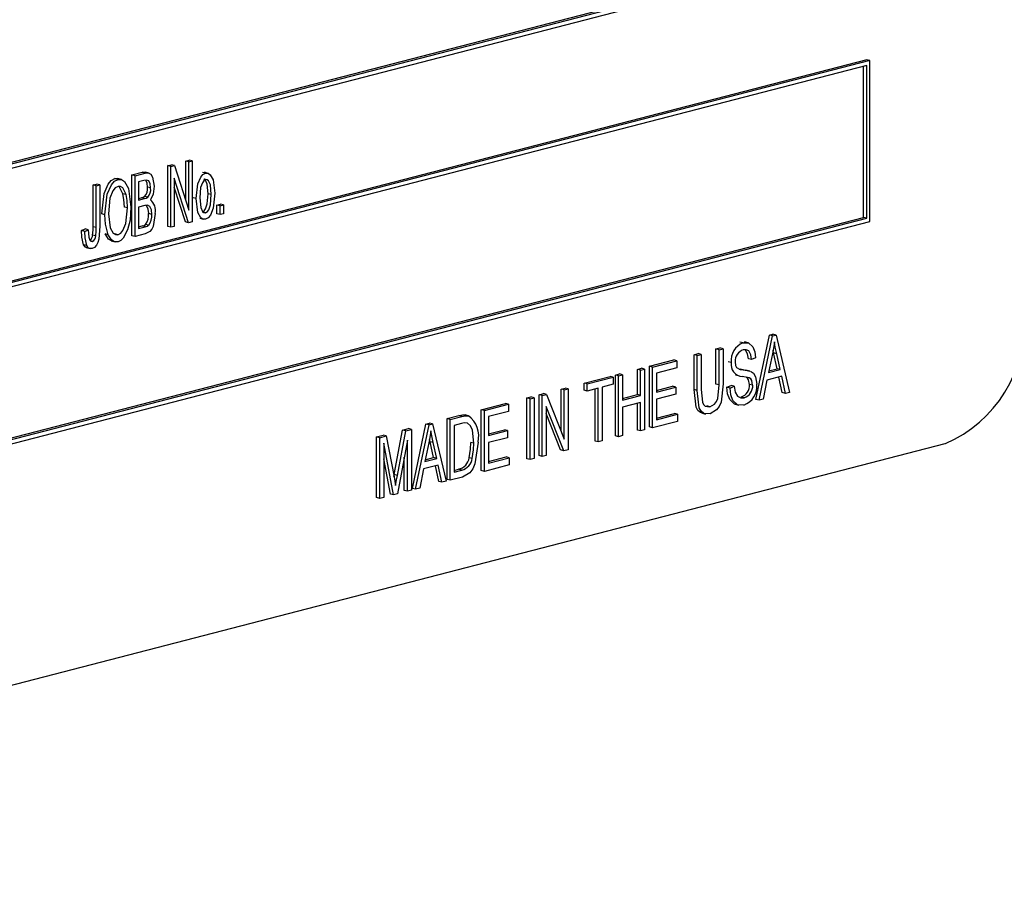
# Model space of a CAD drawing. Units: inches. Extents: x 2.5 to 52.5, y 2.5 to 39.4.
# Drawn here: x 37.3 to 38.4, y 30 to 31 of the extents above; entities that cross this region are included whole.
import ezdxf

# ---------------------------------------------------------------- set-up
doc = ezdxf.new("R2010")
doc.units = ezdxf.units.IN
doc.header["$LTSCALE"] = 5
doc.header["$MEASUREMENT"] = 0

msp = doc.modelspace()

# ---------------------------------------------------------------- linework, layer by layer
at = {"color": 7, "linetype": 'Continuous', "lineweight": 25}
for p, q in [((36.5073, 30.5943), (38.2751, 31.0518)), ((36.5108, 30.6018), (38.268, 31.0566)), ((36.5108, 30.6), (38.2715, 31.0557)), ((38.2715, 30.924), (36.5038, 30.4665)), ((38.2751, 30.9231), (36.5073, 30.4656)), ((38.2715, 30.9174), (36.5108, 30.4617)), ((38.268, 30.7468), (38.268, 30.9164)), ((38.2751, 30.9231), (38.2715, 30.924)), ((38.2715, 30.7459), (38.2715, 30.9174)), ((38.2751, 30.742), (38.2751, 30.9231)), ((37.4858, 30.8049), (37.49, 30.806)), ((37.4858, 30.7365), (37.4858, 30.8049)), ((37.4893, 30.804), (37.4858, 30.8049)), ((37.4893, 30.804), (37.4935, 30.805)), ((37.4893, 30.7356), (37.4893, 30.804)), ((37.4935, 30.805), (37.49, 30.806)), ((37.4935, 30.805), (37.5095, 30.7548)), ((37.506, 30.8101), (37.5099, 30.8111)), ((37.506, 30.7659), (37.506, 30.8101)), ((37.5095, 30.8092), (37.506, 30.8101)), ((37.5095, 30.8092), (37.5134, 30.8102)), ((37.5095, 30.7548), (37.5095, 30.8092)), ((37.5134, 30.8102), (37.5099, 30.8111)), ((37.5134, 30.8102), (37.5134, 30.7418)), ((37.4455, 30.7944), (37.4569, 30.7974)), ((37.4455, 30.7261), (37.4455, 30.7944)), ((37.449, 30.7935), (37.4455, 30.7944)), ((37.449, 30.7935), (37.4604, 30.7965)), ((37.449, 30.7252), (37.449, 30.7935)), ((37.4604, 30.7965), (37.4569, 30.7974)), ((37.4648, 30.7965), (37.4604, 30.7977)), ((37.5283, 30.7963), (37.5248, 30.7972)), ((37.5314, 30.7962), (37.527, 30.7974)), ((37.402, 30.7832), (37.4059, 30.7842)), ((37.402, 30.7362), (37.402, 30.7832)), ((37.4055, 30.7823), (37.402, 30.7832)), ((37.4055, 30.7823), (37.4094, 30.7833)), ((37.4055, 30.7353), (37.4055, 30.7823)), ((37.4094, 30.7833), (37.4059, 30.7842)), ((37.4094, 30.7833), (37.4094, 30.7369)), ((37.4264, 30.7904), (37.4299, 30.7903)), ((37.4299, 30.7895), (37.4264, 30.7904)), ((37.4339, 30.7894), (37.4295, 30.7905)), ((37.4591, 30.7881), (37.4529, 30.7866)), ((37.4529, 30.7866), (37.4529, 30.7661)), ((37.5092, 30.7407), (37.4932, 30.7909)), ((37.4932, 30.7909), (37.4932, 30.7366)), ((37.439, 30.7723), (37.4355, 30.7733)), ((37.4633, 30.7695), (37.4598, 30.7704)), ((37.4666, 30.7798), (37.4631, 30.7807)), ((37.5057, 30.7417), (37.4932, 30.7807)), ((37.5348, 30.7723), (37.5313, 30.7732)), ((37.4529, 30.768), (37.456, 30.7688)), ((37.4529, 30.7661), (37.4596, 30.7678)), ((37.4601, 30.76), (37.4529, 30.7581)), ((37.4596, 30.7678), (37.456, 30.7688)), ((37.5179, 30.7679), (37.5144, 30.7688)), ((37.5411, 30.7606), (37.545, 30.7616)), ((37.5411, 30.7508), (37.5411, 30.7606)), ((37.5446, 30.7597), (37.5411, 30.7606)), ((37.5446, 30.7597), (37.5485, 30.7607)), ((37.5446, 30.7499), (37.5446, 30.7597)), ((37.5485, 30.7607), (37.545, 30.7616)), ((37.5485, 30.7607), (37.5485, 30.7509)), ((37.4152, 30.7497), (37.4117, 30.7506)), ((37.4406, 30.7573), (37.4371, 30.7582)), ((37.4529, 30.7581), (37.4529, 30.7342)), ((37.4679, 30.7501), (37.4644, 30.751)), ((37.5284, 30.7519), (37.5258, 30.7526)), ((37.5446, 30.7499), (37.5411, 30.7508)), ((37.5485, 30.7509), (37.5446, 30.7499)), ((36.5073, 30.2845), (38.2751, 30.742)), ((36.5108, 30.292), (38.268, 30.7468)), ((36.5108, 30.2902), (38.2715, 30.7459)), ((37.4529, 30.736), (37.4571, 30.7371)), ((37.4606, 30.7361), (37.4571, 30.7371)), ((37.4643, 30.738), (37.4608, 30.7389)), ((37.5092, 30.7407), (37.5057, 30.7417)), ((37.5134, 30.7418), (37.5092, 30.7407)), ((37.5217, 30.7458), (37.5261, 30.7446)), ((38.2715, 30.7459), (38.268, 30.7468)), ((37.389, 30.7319), (37.3929, 30.7338)), ((37.3925, 30.7309), (37.389, 30.7319)), ((37.3925, 30.7309), (37.3964, 30.7328)), ((37.3964, 30.7328), (37.3929, 30.7338)), ((37.405, 30.726), (37.4014, 30.7269)), ((37.4055, 30.7353), (37.402, 30.7362)), ((37.419, 30.7272), (37.4154, 30.7281)), ((37.4298, 30.7273), (37.4263, 30.7282)), ((37.449, 30.7252), (37.4455, 30.7261)), ((37.4605, 30.7281), (37.449, 30.7252)), ((37.4529, 30.7342), (37.4606, 30.7361)), ((37.4893, 30.7356), (37.4858, 30.7365)), ((37.4932, 30.7366), (37.4893, 30.7356)), ((37.3948, 30.7151), (37.3912, 30.716)), ((37.4009, 30.7198), (37.399, 30.7203)), ((37.4222, 30.7203), (37.4267, 30.7191)), ((37.3942, 30.7128), (37.3986, 30.7116)), ((38.1622, 30.6143), (38.1661, 30.6154)), ((38.1697, 30.6145), (38.1661, 30.6154)), ((38.1325, 30.6057), (38.129, 30.6066)), ((38.1384, 30.6058), (38.134, 30.6069)), ((38.1469, 30.542), (38.1622, 30.6143)), ((38.1505, 30.5411), (38.1657, 30.6134)), ((38.1657, 30.6134), (38.1622, 30.6143)), ((38.1657, 30.6134), (38.1697, 30.6145)), ((38.1697, 30.6145), (38.1849, 30.55)), ((38.0774, 30.5924), (38.0819, 30.5936)), ((38.0855, 30.5927), (38.0819, 30.5936)), ((38.1021, 30.5988), (38.1066, 30.6)), ((38.1021, 30.5594), (38.1021, 30.5988)), ((38.1056, 30.5979), (38.1021, 30.5988)), ((38.1056, 30.5979), (38.1102, 30.5991)), ((38.1056, 30.5585), (38.1056, 30.5979)), ((38.1102, 30.5991), (38.1066, 30.6)), ((38.1102, 30.5991), (38.1102, 30.5597)), ((38.1655, 30.5933), (38.161, 30.5723)), ((38.1669, 30.5944), (38.1662, 30.5973)), ((38.1708, 30.5766), (38.1669, 30.5944)), ((38.1704, 30.5935), (38.1669, 30.5944)), ((38.1744, 30.5757), (38.1704, 30.5935)), ((38.0273, 30.5794), (38.0546, 30.5865)), ((38.0309, 30.5785), (38.0582, 30.5856)), ((38.0582, 30.5856), (38.0546, 30.5865)), ((38.0582, 30.5856), (38.0582, 30.5776)), ((38.0774, 30.5531), (38.0774, 30.5924)), ((38.0809, 30.5915), (38.0774, 30.5924)), ((38.0809, 30.5915), (38.0855, 30.5927)), ((38.0809, 30.5521), (38.0809, 30.5915)), ((38.0855, 30.5927), (38.0855, 30.5533)), ((38.1193, 30.5836), (38.1157, 30.5845)), ((38.142, 30.5869), (38.1385, 30.5878)), ((38.1466, 30.5889), (38.142, 30.5869)), ((38.0137, 30.5759), (38.0182, 30.5771)), ((38.0137, 30.5475), (38.0137, 30.5759)), ((38.0172, 30.575), (38.0137, 30.5759)), ((38.0172, 30.575), (38.0218, 30.5762)), ((38.0172, 30.5466), (38.0172, 30.575)), ((38.0218, 30.5762), (38.0182, 30.5771)), ((38.0218, 30.5762), (38.0218, 30.5078)), ((38.0273, 30.5111), (38.0273, 30.5794)), ((38.0309, 30.5785), (38.0273, 30.5794)), ((38.0309, 30.5102), (38.0309, 30.5785)), ((38.0582, 30.5776), (38.0354, 30.5717)), ((38.0354, 30.5717), (38.0354, 30.5504)), ((38.1283, 30.5762), (38.1292, 30.5761)), ((38.1327, 30.5752), (38.1292, 30.5761)), ((38.1401, 30.574), (38.1357, 30.5751)), ((38.161, 30.5723), (38.1744, 30.5757)), ((38.1614, 30.5742), (38.1708, 30.5766)), ((38.1744, 30.5757), (38.1708, 30.5766)), ((37.9539, 30.5604), (37.9831, 30.568)), ((37.9539, 30.5524), (37.9539, 30.5604)), ((37.9574, 30.5595), (37.9539, 30.5604)), ((37.9574, 30.5595), (37.9867, 30.5671)), ((37.9867, 30.5671), (37.9831, 30.568)), ((37.9867, 30.5671), (37.9867, 30.5591)), ((37.989, 30.5695), (37.9935, 30.5707)), ((37.989, 30.5012), (37.989, 30.5695)), ((37.9925, 30.5686), (37.989, 30.5695)), ((37.9925, 30.5686), (37.9971, 30.5698)), ((37.9925, 30.5002), (37.9925, 30.5686)), ((37.9971, 30.5698), (37.9935, 30.5707)), ((37.9971, 30.5698), (37.9971, 30.5414)), ((38.1241, 30.5697), (38.1286, 30.5685)), ((38.1594, 30.5639), (38.1553, 30.5424)), ((38.176, 30.5681), (38.1594, 30.5639)), ((38.1766, 30.5497), (38.1728, 30.5673)), ((38.1801, 30.5488), (38.176, 30.5681)), ((37.9279, 30.5537), (37.9324, 30.5549)), ((37.9279, 30.5065), (37.9279, 30.5537)), ((37.9314, 30.5528), (37.9279, 30.5537)), ((37.9314, 30.5528), (37.936, 30.554)), ((37.9314, 30.4976), (37.9314, 30.5528)), ((37.936, 30.554), (37.9324, 30.5549)), ((37.936, 30.554), (37.936, 30.4856)), ((37.9574, 30.5515), (37.9539, 30.5524)), ((37.9574, 30.5515), (37.9574, 30.5595)), ((37.9698, 30.5547), (37.9574, 30.5515)), ((37.9662, 30.4953), (37.9662, 30.5538)), ((37.9698, 30.4944), (37.9698, 30.5547)), ((37.9867, 30.5591), (37.9743, 30.5559)), ((37.9743, 30.5559), (37.9743, 30.4955)), ((38.0354, 30.5522), (38.0533, 30.5569)), ((38.0354, 30.5504), (38.0569, 30.556)), ((38.0569, 30.556), (38.0533, 30.5569)), ((38.0569, 30.556), (38.0569, 30.548)), ((38.0809, 30.5521), (38.0774, 30.5531)), ((38.1056, 30.5585), (38.1021, 30.5594)), ((38.1144, 30.5558), (38.119, 30.5579)), ((38.118, 30.5549), (38.1144, 30.5558)), ((38.118, 30.5549), (38.1225, 30.557)), ((38.1225, 30.557), (38.119, 30.5579)), ((38.1433, 30.5581), (38.1398, 30.559)), ((38.1801, 30.5488), (38.1766, 30.5497)), ((38.1849, 30.55), (38.1801, 30.5488)), ((37.8895, 30.5438), (37.8941, 30.545)), ((37.8895, 30.4754), (37.8895, 30.5438)), ((37.8931, 30.5429), (37.8895, 30.5438)), ((37.8931, 30.5429), (37.8976, 30.544)), ((37.8931, 30.4745), (37.8931, 30.5429)), ((37.8976, 30.544), (37.8941, 30.545)), ((37.8976, 30.544), (37.8976, 30.4757)), ((37.9032, 30.5473), (37.9081, 30.5486)), ((37.9032, 30.4789), (37.9032, 30.5473)), ((37.9067, 30.5464), (37.9032, 30.5473)), ((37.9067, 30.5464), (37.9116, 30.5477)), ((37.9067, 30.478), (37.9067, 30.5464)), ((37.9116, 30.5477), (37.9081, 30.5486)), ((37.9116, 30.5477), (37.9314, 30.4976)), ((37.9971, 30.5432), (38.0137, 30.5475)), ((37.9971, 30.5414), (38.0172, 30.5466)), ((38.0172, 30.5386), (37.9971, 30.5334)), ((38.0172, 30.5466), (38.0137, 30.5475)), ((38.0172, 30.5066), (38.0172, 30.5386)), ((38.0569, 30.548), (38.0354, 30.5424)), ((38.0354, 30.5424), (38.0354, 30.5193)), ((38.1338, 30.5439), (38.1303, 30.5448)), ((38.1505, 30.5411), (38.1469, 30.542)), ((38.1553, 30.5424), (38.1505, 30.5411)), ((37.8382, 30.5305), (37.8655, 30.5376)), ((37.8382, 30.4621), (37.8382, 30.5305)), ((37.8417, 30.5296), (37.8382, 30.5305)), ((37.8417, 30.5296), (37.869, 30.5366)), ((37.8417, 30.4612), (37.8417, 30.5296)), ((37.869, 30.5287), (37.8463, 30.5228)), ((37.869, 30.5366), (37.8655, 30.5376)), ((37.869, 30.5366), (37.869, 30.5287)), ((37.9311, 30.4843), (37.9113, 30.5343)), ((37.9113, 30.5343), (37.9113, 30.4792)), ((37.9971, 30.5334), (37.9971, 30.5014)), ((38.0137, 30.5075), (38.0137, 30.5377)), ((38.0858, 30.5269), (38.0902, 30.5257)), ((38.0952, 30.5339), (38.0917, 30.5348)), ((38.1235, 30.5367), (38.1279, 30.5355)), ((37.7998, 30.5206), (37.8129, 30.5239)), ((37.7998, 30.4522), (37.7998, 30.5206)), ((37.8034, 30.5197), (37.7998, 30.5206)), ((37.8034, 30.5197), (37.8164, 30.523)), ((37.8034, 30.4513), (37.8034, 30.5197)), ((37.8164, 30.523), (37.8129, 30.5239)), ((37.8237, 30.5237), (37.8202, 30.5246)), ((37.8463, 30.5228), (37.8463, 30.5015)), ((37.9275, 30.4853), (37.9113, 30.5263)), ((38.0588, 30.5174), (38.0309, 30.5102)), ((38.0354, 30.5212), (38.0553, 30.5263)), ((38.0354, 30.5193), (38.0588, 30.5254)), ((38.0588, 30.5254), (38.0553, 30.5263)), ((38.0588, 30.5254), (38.0588, 30.5174)), ((37.7405, 30.4576), (37.7498, 30.5076)), ((37.744, 30.4567), (37.7533, 30.5067)), ((37.7498, 30.5076), (37.7563, 30.5093)), ((37.7533, 30.5067), (37.7498, 30.5076)), ((37.7533, 30.5067), (37.7598, 30.5084)), ((37.7598, 30.5084), (37.7563, 30.5093)), ((37.7598, 30.5084), (37.7598, 30.44)), ((37.7608, 30.4421), (37.7761, 30.5144)), ((37.7644, 30.4412), (37.7796, 30.5135)), ((37.7761, 30.5144), (37.7801, 30.5154)), ((37.7796, 30.5135), (37.7761, 30.5144)), ((37.7796, 30.5135), (37.7836, 30.5145)), ((37.7836, 30.5145), (37.7801, 30.5154)), ((37.7836, 30.5145), (37.7988, 30.4501)), ((37.8162, 30.515), (37.8079, 30.5128)), ((37.8079, 30.5128), (37.8079, 30.4605)), ((37.8463, 30.5033), (37.8642, 30.5079)), ((37.8463, 30.5015), (37.8677, 30.507)), ((37.8677, 30.507), (37.8642, 30.5079)), ((37.8677, 30.507), (37.8677, 30.499)), ((38.0172, 30.5066), (38.0137, 30.5075)), ((38.0218, 30.5078), (38.0172, 30.5066)), ((38.0309, 30.5102), (38.0273, 30.5111)), ((37.7205, 30.5), (37.7278, 30.5019)), ((37.7205, 30.4317), (37.7205, 30.5)), ((37.7241, 30.4991), (37.7205, 30.5)), ((37.7241, 30.4991), (37.7313, 30.501)), ((37.7241, 30.4308), (37.7241, 30.4991)), ((37.7313, 30.501), (37.7278, 30.5019)), ((37.7313, 30.501), (37.7402, 30.4549)), ((37.7553, 30.4964), (37.7441, 30.4359)), ((37.7553, 30.4388), (37.7553, 30.4964)), ((37.7808, 30.4945), (37.7801, 30.4974)), ((37.7847, 30.4767), (37.7808, 30.4945)), ((37.7843, 30.4935), (37.7808, 30.4945)), ((37.7883, 30.4758), (37.7843, 30.4935)), ((37.83, 30.4928), (37.8265, 30.4938)), ((37.8677, 30.499), (37.8463, 30.4935)), ((37.9698, 30.4944), (37.9662, 30.4953)), ((37.9743, 30.4955), (37.9698, 30.4944)), ((37.9925, 30.5002), (37.989, 30.5012)), ((37.9971, 30.5014), (37.9925, 30.5002)), ((36.4154, 29.9891), (38.3599, 30.4924)), ((37.7397, 30.4348), (37.7286, 30.4929)), ((37.7286, 30.4929), (37.7286, 30.4319)), ((37.7794, 30.4934), (37.7749, 30.4723)), ((37.8463, 30.4935), (37.8463, 30.4704)), ((37.9311, 30.4843), (37.9275, 30.4853)), ((37.936, 30.4856), (37.9311, 30.4843)), ((37.7362, 30.4357), (37.7286, 30.4753)), ((37.7517, 30.4398), (37.7517, 30.4773)), ((37.7749, 30.4723), (37.7883, 30.4758)), ((37.7753, 30.4743), (37.7847, 30.4767)), ((37.7883, 30.4758), (37.7847, 30.4767)), ((37.8281, 30.4756), (37.8246, 30.4766)), ((37.8463, 30.4722), (37.8661, 30.4774)), ((37.8463, 30.4704), (37.8697, 30.4764)), ((37.8697, 30.4764), (37.8661, 30.4774)), ((37.8697, 30.4764), (37.8697, 30.4684)), ((37.8931, 30.4745), (37.8895, 30.4754)), ((37.8976, 30.4757), (37.8931, 30.4745)), ((37.9067, 30.478), (37.9032, 30.4789)), ((37.9113, 30.4792), (37.9067, 30.478)), ((37.7733, 30.4639), (37.7692, 30.4424)), ((37.7899, 30.4682), (37.7733, 30.4639)), ((37.7905, 30.4498), (37.7867, 30.4674)), ((37.794, 30.4489), (37.7899, 30.4682)), ((37.8079, 30.4623), (37.8128, 30.4636)), ((37.8079, 30.4605), (37.8164, 30.4626)), ((37.8164, 30.4626), (37.8128, 30.4636)), ((37.8417, 30.4612), (37.8382, 30.4621)), ((37.8697, 30.4684), (37.8417, 30.4612)), ((37.7401, 30.4554), (37.7405, 30.4576)), ((37.7402, 30.4549), (37.742, 30.4452)), ((37.744, 30.4567), (37.7405, 30.4576)), ((37.794, 30.4489), (37.7905, 30.4498)), ((37.7988, 30.4501), (37.794, 30.4489)), ((37.8034, 30.4513), (37.7998, 30.4522)), ((37.817, 30.4548), (37.8034, 30.4513)), ((37.7553, 30.4388), (37.7517, 30.4398)), ((37.7598, 30.44), (37.7553, 30.4388)), ((37.7644, 30.4412), (37.7608, 30.4421)), ((37.7692, 30.4424), (37.7644, 30.4412)), ((37.7241, 30.4308), (37.7205, 30.4317)), ((37.7286, 30.4319), (37.7241, 30.4308)), ((37.7397, 30.4348), (37.7362, 30.4357)), ((37.7441, 30.4359), (37.7397, 30.4348))]:
    msp.add_line(p, q, dxfattribs=at)
at = {"color": 7, "linetype": 'Continuous', "lineweight": 25, "flags": 128}
for points in [[(37.4569, 30.7974), (37.4603, 30.7977), (37.4608, 30.7974)], [(37.4604, 30.7965), (37.4638, 30.7968), (37.4667, 30.7952), (37.4687, 30.792), (37.4705, 30.7819)], [(37.5179, 30.7679), (37.5197, 30.7843), (37.5229, 30.7919), (37.5254, 30.7948), (37.5283, 30.7963)], [(37.5283, 30.7963), (37.5312, 30.7963), (37.5336, 30.7947), (37.5369, 30.789), (37.5387, 30.7738)], [(37.4117, 30.7506), (37.4143, 30.7736), (37.4189, 30.7842), (37.4223, 30.7882), (37.4264, 30.7904)], [(37.4152, 30.7497), (37.4178, 30.7727), (37.4224, 30.7833), (37.4258, 30.7873), (37.4299, 30.7895)], [(37.4299, 30.7815), (37.4268, 30.7798), (37.4242, 30.7766), (37.4208, 30.7683), (37.4191, 30.7506)], [(37.4299, 30.7895), (37.4339, 30.7894), (37.4373, 30.7872), (37.4417, 30.7792), (37.4445, 30.7581)], [(37.439, 30.7723), (37.4352, 30.7799), (37.4327, 30.7814), (37.4299, 30.7815)], [(37.4355, 30.7733), (37.4316, 30.7808), (37.4306, 30.7815)], [(37.4666, 30.7798), (37.4662, 30.7844), (37.4644, 30.788), (37.4618, 30.7886), (37.4591, 30.7881)], [(37.4631, 30.7807), (37.4626, 30.7853), (37.461, 30.7885)], [(37.4705, 30.7819), (37.4693, 30.7729), (37.4663, 30.7665)], [(37.5282, 30.7892), (37.5263, 30.7879), (37.5247, 30.7857), (37.5228, 30.7803), (37.5218, 30.7689)], [(37.5313, 30.7732), (37.5303, 30.7841), (37.5283, 30.7886), (37.5267, 30.7899), (37.5262, 30.79)], [(37.5348, 30.7723), (37.5338, 30.7832), (37.5318, 30.7877), (37.5302, 30.789), (37.5282, 30.7892)], [(37.4371, 30.7582), (37.4366, 30.7668), (37.4355, 30.7733)], [(37.4406, 30.7573), (37.4401, 30.7659), (37.439, 30.7723)], [(37.456, 30.7688), (37.4581, 30.7695), (37.4598, 30.7704)], [(37.5249, 30.7528), (37.5269, 30.7541), (37.5284, 30.7563), (37.5303, 30.7618), (37.5313, 30.7732)], [(37.5387, 30.7738), (37.537, 30.757), (37.5338, 30.7493), (37.5313, 30.7463), (37.5283, 30.7448)], [(37.5284, 30.7519), (37.5304, 30.7532), (37.5319, 30.7554), (37.5338, 30.7609), (37.5348, 30.7723)], [(37.4596, 30.7678), (37.4617, 30.7685), (37.4633, 30.7695)], [(37.4679, 30.7501), (37.4674, 30.7551), (37.4656, 30.7591), (37.463, 30.7604), (37.4601, 30.76)], [(37.4644, 30.751), (37.4639, 30.756), (37.4621, 30.76)], [(37.5283, 30.7448), (37.5254, 30.7448), (37.523, 30.7464), (37.5197, 30.7523), (37.5179, 30.7679)], [(37.5218, 30.7689), (37.5229, 30.7579), (37.5248, 30.7535), (37.5264, 30.7521), (37.5284, 30.7519)], [(37.419, 30.7272), (37.4159, 30.7392), (37.4152, 30.7497)], [(37.4191, 30.7506), (37.4211, 30.735), (37.4244, 30.729), (37.4269, 30.7274), (37.4298, 30.7273)], [(37.4298, 30.7273), (37.4329, 30.7289), (37.4354, 30.732), (37.4387, 30.74), (37.4406, 30.7573)], [(37.4445, 30.7581), (37.4435, 30.7437), (37.4407, 30.7326)], [(37.4718, 30.7511), (37.4694, 30.7366), (37.4678, 30.7334), (37.4657, 30.7308), (37.4605, 30.7281)], [(37.4571, 30.7371), (37.4592, 30.7378), (37.4608, 30.7389)], [(37.4606, 30.7361), (37.4627, 30.7369), (37.4643, 30.738)], [(37.3912, 30.716), (37.3893, 30.7245), (37.389, 30.7319)], [(37.3948, 30.7151), (37.3928, 30.7236), (37.3925, 30.7309)], [(37.3964, 30.7328), (37.397, 30.7245), (37.3982, 30.721), (37.3994, 30.7199), (37.4009, 30.7198)], [(37.4094, 30.7369), (37.4082, 30.7223), (37.4072, 30.7187), (37.4056, 30.7155), (37.4033, 30.713), (37.4007, 30.7118)], [(37.4014, 30.7269), (37.4019, 30.7322), (37.402, 30.7362)], [(37.405, 30.726), (37.4054, 30.7312), (37.4055, 30.7353)], [(37.4227, 30.7202), (37.4225, 30.7202), (37.4191, 30.7223), (37.4154, 30.7281)], [(37.4299, 30.7193), (37.426, 30.7193), (37.4227, 30.7214), (37.419, 30.7272)], [(37.4407, 30.7326), (37.4357, 30.7232), (37.4329, 30.7207), (37.4299, 30.7193)], [(37.3946, 30.7127), (37.3933, 30.7132), (37.3912, 30.716)], [(37.4007, 30.7118), (37.3987, 30.7116), (37.3969, 30.7123), (37.3948, 30.7151)], [(38.1325, 30.6057), (38.1388, 30.6056), (38.1437, 30.6013), (38.1459, 30.5956), (38.1466, 30.5889)], [(38.1677, 30.6068), (38.1666, 30.5993), (38.1655, 30.5933)], [(38.1704, 30.5935), (38.1688, 30.6009), (38.1677, 30.6068)], [(38.142, 30.5869), (38.1412, 30.5924), (38.1389, 30.5966), (38.136, 30.598), (38.1327, 30.5978)], [(38.1385, 30.5878), (38.1377, 30.5933), (38.1354, 30.5975)], [(38.1238, 30.5844), (38.1242, 30.5804), (38.1253, 30.5778)], [(38.1253, 30.5778), (38.1293, 30.5757), (38.1327, 30.5752)], [(38.1292, 30.5761), (38.1338, 30.5755), (38.1361, 30.5749)], [(38.1327, 30.5752), (38.1373, 30.5746), (38.1397, 30.574)], [(38.1409, 30.5737), (38.1443, 30.5715), (38.1466, 30.5675), (38.1479, 30.5593)], [(38.1433, 30.5581), (38.1424, 30.5632), (38.1411, 30.5651), (38.1394, 30.5663), (38.1316, 30.568)], [(38.1398, 30.559), (38.1388, 30.5642), (38.1375, 30.566), (38.1361, 30.567)], [(38.0863, 30.5272), (38.0848, 30.5273), (38.0818, 30.5297), (38.0797, 30.5334), (38.0774, 30.5531)], [(38.0956, 30.526), (38.0883, 30.5264), (38.0853, 30.5288), (38.0833, 30.5325), (38.0809, 30.5521)], [(38.0855, 30.5533), (38.0868, 30.5391), (38.0881, 30.5363), (38.0901, 30.5344), (38.0952, 30.5339)], [(38.0952, 30.5339), (38.1006, 30.5368), (38.1028, 30.5397), (38.1042, 30.5433), (38.1056, 30.5585)], [(38.1102, 30.5597), (38.1078, 30.539), (38.1057, 30.5342), (38.1028, 30.5303), (38.0956, 30.526)], [(38.124, 30.5369), (38.1228, 30.5369), (38.1175, 30.5419), (38.1152, 30.5484), (38.1144, 30.5558)], [(38.1334, 30.5358), (38.1264, 30.536), (38.121, 30.541), (38.1187, 30.5474), (38.118, 30.5549)], [(38.1225, 30.557), (38.1235, 30.5504), (38.1264, 30.5456), (38.1299, 30.5438), (38.1338, 30.5439)], [(37.8129, 30.5239), (37.817, 30.5247), (37.8202, 30.5246)], [(37.8164, 30.523), (37.8206, 30.5238), (37.8237, 30.5237)], [(37.7816, 30.5069), (37.7805, 30.4993), (37.7794, 30.4934)], [(37.7843, 30.4935), (37.7827, 30.501), (37.7816, 30.5069)], [(37.8229, 30.5154), (37.8192, 30.5156), (37.8162, 30.515)], [(37.83, 30.4928), (37.8284, 30.5076), (37.8263, 30.5124), (37.8229, 30.5154)], [(37.8346, 30.4939), (37.8311, 30.4698), (37.8288, 30.4642), (37.8254, 30.4596), (37.817, 30.4548)], [(37.8246, 30.4766), (37.8262, 30.4862), (37.8265, 30.4938)], [(37.8281, 30.4756), (37.8297, 30.4853), (37.83, 30.4928)], [(37.742, 30.4452), (37.7431, 30.4517), (37.744, 30.4567)]]:
    msp.add_lwpolyline(points, dxfattribs=at)
at = {"color": 7, "linetype": 'Continuous', "lineweight": 25}
for centre, radius, start, end in [((37.4502, 30.7791), 0.013, 317.6128, 6.857), ((37.4537, 30.7782), 0.013, 317.6128, 6.857), ((37.456, 30.7542), 0.0161, 349.1386, 50.1748), ((37.4477, 30.7493), 0.0167, 321.4628, 5.7643), ((37.4513, 30.7484), 0.0167, 321.4628, 5.7643), ((37.3947, 30.727), 0.00677, 301.3356, 359.7285), ((37.3979, 30.7262), 0.00706, 295.3923, 358.5723), ((38.3021, 30.627), 0.1465, 293.255, 3.5251), ((38.14, 30.5862), 0.0209, 110.9995, 187.2001), ((38.1366, 30.5856), 0.0128, 107.6475, 185.1759), ((38.1324, 30.5813), 0.0134, 170.2495, 266.4157), ((38.1261, 30.5579), 0.0137, 287.5659, 4.6268), ((38.1257, 30.5568), 0.0224, 290.1998, 6.4595), ((38.1297, 30.557), 0.0137, 287.5659, 4.6268), ((37.8066, 30.5006), 0.0288, 346.6027, 53.3975), ((37.8091, 30.4788), 0.0157, 283.7352, 351.9044), ((37.8126, 30.4779), 0.0157, 283.7352, 351.9044)]:
    msp.add_arc(centre, radius, start, end, dxfattribs=at)

doc.saveas('drawing.dxf')
